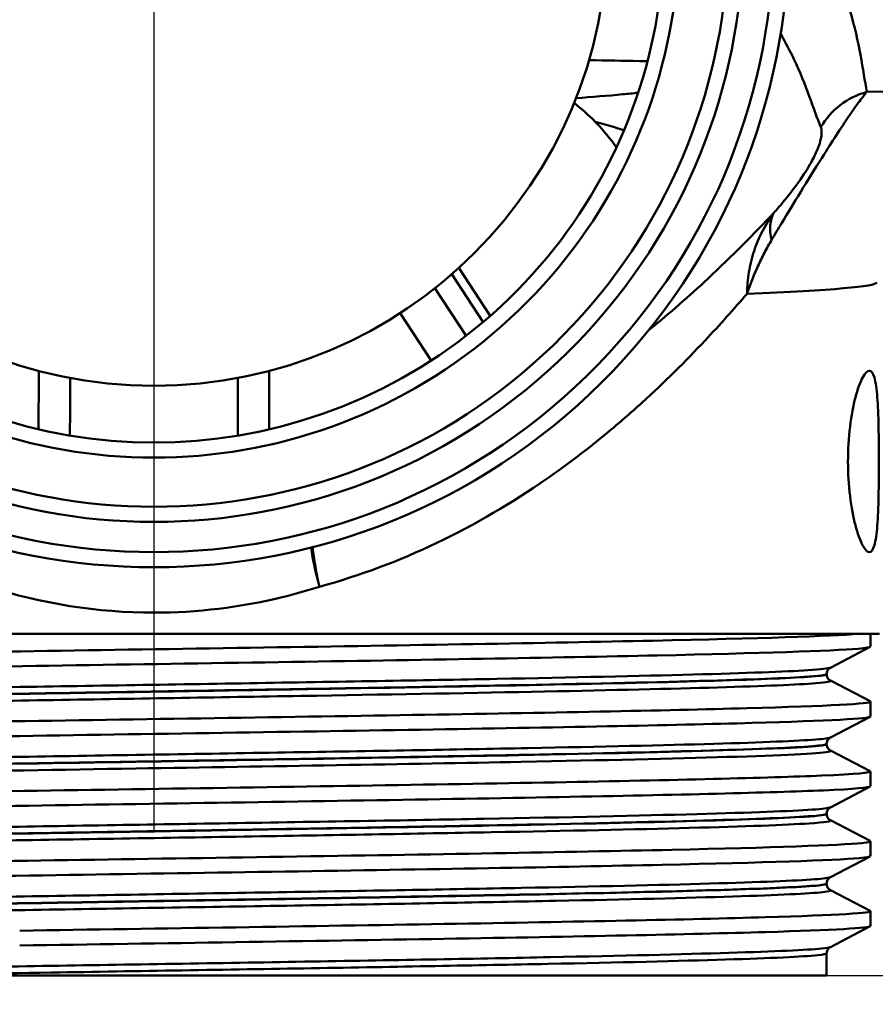
# Model space of a CAD drawing. Units: millimetres. Extents: x 0 to 2100, y 0 to 2970.
# Drawn here: x 696 to 725, y 1513 to 1545 of the extents above; entities that cross this region are included whole.
import ezdxf

# ---------------------------------------------------------------- set-up
doc = ezdxf.new("R2010")
doc.units = ezdxf.units.MM
doc.header["$LTSCALE"] = 10
doc.linetypes.add('CHAIN', pattern=[0.3543, 0.2362, -0.0295, 0.0591, -0.0295])
doc.linetypes.add('DASH_DOT', pattern=[0.182, 0.1181, -0.0295, 0.0049, -0.0295])
for name, color, linetype, lineweight in [('Centerline(ISO)', 7, 'DASH_DOT', 25), ('Dimensions(ISO)', 7, 'Continuous', 25), ('Visible Edges(ISO)', 7, 'Continuous', 50), ('Visible Tangent Edges(ISO)', 7, 'Continuous', 50)]:
    doc.layers.add(name, color=color, linetype=linetype, lineweight=lineweight)
doc.styles.add('Text__5.0mm', font='arial.ttf', dxfattribs={"width": 0.9})
doc.dimstyles.new('KS-Marketing', dxfattribs={"dimscale": 10, "dimtxt": 5, "dimasz": 3.5, "dimexe": 3.175, "dimexo": 0, "dimgap": 0.8, "dimtad": 1, "dimdec": 1, "dimrnd": 1e-08, "dimtxsty": 'Text__5.0mm', "dimcen": 0.09, "dimdle": 10, "dimclrd": 7, "dimclre": 7, "dimclrt": 7, "dimadec": 0, "dimazin": 2, "dimtfac": 0.7, "dimtdec": 4, "dimtmove": 0, "dimatfit": 3, "dimfxl": 1, "dimtolj": 1, "dimlwd": 25, "dimlwe": 25, "dimarcsym": 0})

# ---------------------------------------------------------------- blocks, each defined once
blk = doc.blocks.new('*D4')
at = {"layer": 'Defpoints', "color": 0, "linetype": 'Continuous', "transparency": 16777216}
for p in [(685.629, 1513.53), (1131.651, 1513.53), (930.779, 843.93)]:
    blk.add_point(p, dxfattribs=at)
at = {"layer": 'Dimensions(ISO)', "color": 7, "linetype": 'Continuous', "lineweight": 25, "transparency": 16777216}
for p, q in [((685.629, 1513.53), (1163.401, 1513.53)), ((1131.651, 878.93), (1131.651, 1478.53)), ((930.779, 843.93), (1163.401, 843.93))]:
    blk.add_line(p, q, dxfattribs=at)
at = {"layer": 'Dimensions(ISO)', "color": 7, "linetype": 'Continuous', "transparency": 16777216}
for points in [[(1125.818, 1478.53), (1137.485, 1478.53), (1131.651, 1513.53)], [(1125.818, 878.93), (1137.485, 878.93), (1131.651, 843.93)]]:
    blk.add_solid(points, dxfattribs=at)
at = {"layer": 'Dimensions(ISO)', "color": 7, "linetype": 'Continuous', "lineweight": 25, "transparency": 16777216, "insert": (1098.123, 1076.05), "char_height": 50, "attachment_point": 4, "rotation": 90, "style": 'Text__5.0mm'}
blk.add_mtext('\\A1;\\fArial|b0|i0;ca. 670', dxfattribs=at)
blk = doc.blocks.new('*D5')
at = {"layer": 'Defpoints', "color": 0, "linetype": 'Continuous', "transparency": 16777216}
for p in [(1000.779, 1713.93), (1131.651, 1713.93), (685.629, 1513.53)]:
    blk.add_point(p, dxfattribs=at)
at = {"layer": 'Dimensions(ISO)', "color": 7, "linetype": 'Continuous', "lineweight": 25, "transparency": 16777216}
for p, q in [((1000.779, 1713.93), (1163.401, 1713.93)), ((1131.651, 1548.53), (1131.651, 1678.93)), ((685.629, 1513.53), (1163.401, 1513.53))]:
    blk.add_line(p, q, dxfattribs=at)
at = {"layer": 'Dimensions(ISO)', "color": 7, "linetype": 'Continuous', "transparency": 16777216}
for points in [[(1125.818, 1678.93), (1137.485, 1678.93), (1131.651, 1713.93)], [(1125.818, 1548.53), (1137.485, 1548.53), (1131.651, 1513.53)]]:
    blk.add_solid(points, dxfattribs=at)
at = {"layer": 'Dimensions(ISO)', "color": 7, "linetype": 'Continuous', "lineweight": 25, "transparency": 16777216, "insert": (1098.123, 1566.016), "char_height": 50, "attachment_point": 4, "rotation": 90, "style": 'Text__5.0mm'}
blk.add_mtext('\\A1;200', dxfattribs=at)

msp = doc.modelspace()

# ---------------------------------------------------------------- linework, layer by layer
at = {"layer": 'Centerline(ISO)', "linetype": 'CHAIN', "ltscale": 23.990969}
msp.add_line((700.779, 1745.019), (700.779, 1478.751), dxfattribs=at)
at = {"layer": 'Visible Edges(ISO)'}
for p, q in [((711.906, 1535.343), (710.867, 1536.929)), ((724.779, 1524.83), (676.779, 1524.83)), ((724.479, 1524.407), (724.479, 1524.83)), ((724.469, 1524.396), (723.153, 1523.711)), ((723.029, 1523.495), (723.029, 1523.501)), ((723.153, 1523.285), (724.469, 1522.599)), ((724.479, 1522.098), (724.479, 1522.589)), ((724.469, 1522.087), (723.153, 1521.402)), ((723.029, 1521.186), (723.029, 1521.192)), ((723.153, 1520.976), (724.469, 1520.29)), ((724.479, 1519.789), (724.479, 1520.28)), ((724.469, 1519.778), (723.153, 1519.093)), ((723.029, 1518.877), (723.029, 1518.883)), ((723.153, 1518.667), (724.469, 1517.981)), ((724.479, 1517.48), (724.479, 1517.971)), ((724.469, 1517.469), (723.153, 1516.784)), ((723.029, 1516.568), (723.029, 1516.574)), ((723.153, 1516.358), (724.469, 1515.672)), ((724.479, 1515.171), (724.479, 1515.662)), ((724.469, 1515.16), (723.153, 1514.475)), ((723.029, 1513.53), (723.029, 1514.265)), ((691.545, 1513.53), (723.029, 1513.53))]:
    msp.add_line(p, q, dxfattribs=at)
for radius, start, end in [(21, 135.5847, 44.4153), (19.5, 140.2849, 39.7151), (16.875, 152.734, 27.266), (15, 180, 0)]:
    msp.add_arc((700.779, 1548.03), radius, start, end, dxfattribs=at)
msp.add_open_spline([(714.675, 1542.383), (714.92, 1542.191), (715.152, 1541.983), (715.377, 1541.756)], degree=3, dxfattribs=at)
for points, knots in [([(715.377, 1541.756), (715.391, 1541.742), (715.405, 1541.728), (715.653, 1541.473), (715.874, 1541.203), (716.077, 1540.907)], [2.2453456, 2.2453456, 2.2453456, 2.2453456, 2.2527533, 2.2527533, 2.3773284, 2.3773284, 2.3773284, 2.3773284]), ([(723.736, 1530.53), (723.736, 1530.907), (723.759, 1531.308), (723.848, 1532.043), (723.914, 1532.377), (724.053, 1532.911), (724.137, 1533.144), (724.3, 1533.453), (724.379, 1533.53), (724.507, 1533.53), (724.565, 1533.456), (724.653, 1533.15), (724.685, 1532.918), (724.727, 1532.384), (724.74, 1532.047), (724.756, 1531.308), (724.758, 1530.907), (724.758, 1530.154), (724.756, 1529.752), (724.74, 1529.013), (724.727, 1528.676), (724.685, 1528.142), (724.653, 1527.91), (724.565, 1527.605), (724.507, 1527.53), (724.379, 1527.53), (724.3, 1527.607), (724.137, 1527.917), (724.053, 1528.15), (723.914, 1528.683), (723.848, 1529.017), (723.759, 1529.752), (723.736, 1530.153), (723.736, 1530.53)], [0, 0, 0, 0, 0.113171, 0.113171, 0.226341, 0.226341, 0.342149, 0.342149, 0.457957, 0.457957, 0.57184, 0.57184, 0.685722, 0.685722, 0.798681, 0.798681, 0.911639, 0.911639, 1.024598, 1.024598, 1.137556, 1.137556, 1.251439, 1.251439, 1.365322, 1.365322, 1.481129, 1.481129, 1.596937, 1.596937, 1.710108, 1.710108, 1.823279, 1.823279, 1.823279, 1.823279]), ([(677.082, 1523.743), (677.088, 1523.805), (678.109, 1523.867), (680.041, 1523.929), (682.386, 1524.004), (686.064, 1524.079), (690.421, 1524.154), (694.727, 1524.228), (699.675, 1524.302), (704.406, 1524.377), (709.222, 1524.452), (713.789, 1524.528), (717.286, 1524.603), (720.782, 1524.679), (723.192, 1524.755), (724.081, 1524.83)], [29.84513, 29.84513, 29.84513, 29.84513, 30.350423, 30.350423, 30.350423, 30.963627, 30.963627, 30.963627, 31.569557, 31.569557, 31.569557, 32.186399, 32.186399, 32.186399, 32.80324, 32.80324, 32.80324, 32.80324]), ([(677.09, 1523.242), (676.962, 1523.311), (678.114, 1523.38), (680.384, 1523.449), (682.822, 1523.523), (686.541, 1523.598), (690.893, 1523.672), (695.237, 1523.746), (700.193, 1523.82), (704.9, 1523.894), (709.601, 1523.968), (714.033, 1524.042), (717.43, 1524.116), (720.839, 1524.19), (723.189, 1524.265), (724.073, 1524.339), (724.343, 1524.362), (724.475, 1524.384), (724.473, 1524.407)], [29.815353, 29.815353, 29.815353, 29.815353, 30.379547, 30.379547, 30.379547, 30.985617, 30.985617, 30.985617, 31.590691, 31.590691, 31.590691, 32.194948, 32.194948, 32.194948, 32.80125, 32.80125, 32.80125, 32.986723, 32.986723, 32.986723, 32.986723]), ([(723.029, 1523.501), (723.029, 1523.532), (723.036, 1523.563), (723.055, 1523.613), (723.067, 1523.633), (723.091, 1523.663), (723.102, 1523.674), (723.121, 1523.691), (723.129, 1523.696), (723.143, 1523.705), (723.148, 1523.708), (723.153, 1523.711)], [7.1675378, 7.1675378, 7.1675378, 7.1675378, 7.18156034, 7.18156034, 7.19558289, 7.19558289, 7.20960544, 7.20960544, 7.22362798, 7.22362798, 7.23765053, 7.23765053, 7.23765053, 7.23765053]), ([(723.029, 1523.495), (723.029, 1523.464), (723.036, 1523.433), (723.055, 1523.382), (723.068, 1523.363), (723.091, 1523.332), (723.102, 1523.321), (723.121, 1523.305), (723.129, 1523.299), (723.143, 1523.29), (723.148, 1523.287), (723.153, 1523.285)], [47.54293075, 47.54293075, 47.54293075, 47.54293075, 47.55693322, 47.55693322, 47.57093569, 47.57093569, 47.58493816, 47.58493816, 47.59894063, 47.59894063, 47.6129431, 47.6129431, 47.6129431, 47.6129431]), ([(677.082, 1521.434), (677.081, 1521.449), (677.135, 1521.463), (677.246, 1521.478), (677.814, 1521.552), (679.873, 1521.627), (683.061, 1521.701), (686.246, 1521.775), (690.544, 1521.85), (695.205, 1521.924), (699.862, 1521.998), (704.859, 1522.073), (709.328, 1522.147), (713.792, 1522.221), (717.708, 1522.295), (720.394, 1522.37), (723.079, 1522.444), (724.523, 1522.518), (724.478, 1522.592), (724.477, 1522.594), (724.473, 1522.597), (724.469, 1522.599)], [23.561945, 23.561945, 23.561945, 23.561945, 23.680632, 23.680632, 23.680632, 24.288299, 24.288299, 24.288299, 24.895325, 24.895325, 24.895325, 25.501755, 25.501755, 25.501755, 26.107636, 26.107636, 26.107636, 26.713012, 26.713012, 26.713012, 26.733315, 26.733315, 26.733315, 26.733315]), ([(677.094, 1520.933), (677.056, 1520.952), (677.111, 1520.971), (677.263, 1520.989), (677.856, 1521.063), (679.921, 1521.137), (683.1, 1521.212), (686.339, 1521.287), (690.719, 1521.362), (695.457, 1521.438), (700.135, 1521.512), (705.141, 1521.587), (709.598, 1521.661), (714.05, 1521.735), (717.934, 1521.81), (720.572, 1521.884), (723.103, 1521.955), (724.476, 1522.027), (724.479, 1522.098)], [23.532167, 23.532167, 23.532167, 23.532167, 23.686463, 23.686463, 23.686463, 24.2908, 24.2908, 24.2908, 24.906224, 24.906224, 24.906224, 25.51401, 25.51401, 25.51401, 26.121147, 26.121147, 26.121147, 26.703538, 26.703538, 26.703538, 26.703538]), ([(723.029, 1521.192), (723.029, 1521.223), (723.036, 1521.254), (723.055, 1521.304), (723.067, 1521.324), (723.091, 1521.354), (723.102, 1521.365), (723.121, 1521.382), (723.129, 1521.387), (723.143, 1521.396), (723.148, 1521.399), (723.153, 1521.402)], [21.21732735, 21.21732735, 21.21732735, 21.21732735, 21.23131985, 21.23131985, 21.24531234, 21.24531234, 21.25930484, 21.25930484, 21.27329733, 21.27329733, 21.28728983, 21.28728983, 21.28728983, 21.28728983]), ([(723.029, 1521.186), (723.029, 1521.155), (723.036, 1521.124), (723.055, 1521.073), (723.067, 1521.054), (723.091, 1521.023), (723.102, 1521.012), (723.121, 1520.996), (723.129, 1520.99), (723.143, 1520.981), (723.148, 1520.978), (723.153, 1520.976)], [33.49338191, 33.49338191, 33.49338191, 33.49338191, 33.50736567, 33.50736567, 33.52134943, 33.52134943, 33.53533319, 33.53533319, 33.54931695, 33.54931695, 33.56330071, 33.56330071, 33.56330071, 33.56330071]), ([(677.087, 1519.125), (677.089, 1519.168), (677.56, 1519.21), (678.492, 1519.253), (680.12, 1519.327), (683.15, 1519.401), (687.054, 1519.475), (690.956, 1519.55), (695.714, 1519.624), (700.5, 1519.698), (705.284, 1519.772), (710.075, 1519.846), (714.04, 1519.92), (718.004, 1519.995), (721.125, 1520.069), (722.862, 1520.143), (724.013, 1520.192), (724.552, 1520.241), (724.462, 1520.29)], [17.27876, 17.27876, 17.27876, 17.27876, 17.625781, 17.625781, 17.625781, 18.231916, 18.231916, 18.231916, 18.837783, 18.837783, 18.837783, 19.443393, 19.443393, 19.443393, 20.048757, 20.048757, 20.048757, 20.45013, 20.45013, 20.45013, 20.45013]), ([(677.097, 1518.624), (677.011, 1518.67), (677.492, 1518.717), (678.532, 1518.764), (680.184, 1518.838), (683.238, 1518.913), (687.161, 1518.987), (691.082, 1519.061), (695.854, 1519.136), (700.645, 1519.21), (705.434, 1519.284), (710.221, 1519.358), (714.172, 1519.433), (718.121, 1519.507), (721.218, 1519.581), (722.923, 1519.655), (723.949, 1519.7), (724.469, 1519.745), (724.472, 1519.789)], [17.248982, 17.248982, 17.248982, 17.248982, 17.630672, 17.630672, 17.630672, 18.237435, 18.237435, 18.237435, 18.843905, 18.843905, 18.843905, 19.450094, 19.450094, 19.450094, 20.056011, 20.056011, 20.056011, 20.420352, 20.420352, 20.420352, 20.420352]), ([(723.029, 1518.883), (723.029, 1518.914), (723.036, 1518.945), (723.055, 1518.995), (723.067, 1519.015), (723.091, 1519.045), (723.102, 1519.056), (723.121, 1519.073), (723.129, 1519.078), (723.143, 1519.087), (723.148, 1519.09), (723.153, 1519.093)], [35.26690036, 35.26690036, 35.26690036, 35.26690036, 35.28088209, 35.28088209, 35.29486381, 35.29486381, 35.30884554, 35.30884554, 35.32282726, 35.32282726, 35.33680898, 35.33680898, 35.33680898, 35.33680898]), ([(723.029, 1518.877), (723.029, 1518.846), (723.036, 1518.815), (723.055, 1518.764), (723.067, 1518.745), (723.091, 1518.714), (723.102, 1518.703), (723.121, 1518.687), (723.129, 1518.681), (723.143, 1518.672), (723.148, 1518.669), (723.153, 1518.667)], [19.44385803, 19.44385803, 19.44385803, 19.44385803, 19.45784261, 19.45784261, 19.47182719, 19.47182719, 19.48581177, 19.48581177, 19.49979635, 19.49979635, 19.51378093, 19.51378093, 19.51378093, 19.51378093]), ([(677.08, 1516.816), (677.086, 1516.883), (678.273, 1516.949), (680.492, 1517.016), (682.961, 1517.09), (686.695, 1517.164), (691.049, 1517.238), (695.402, 1517.312), (700.356, 1517.386), (705.051, 1517.46), (709.921, 1517.537), (714.491, 1517.613), (717.912, 1517.69), (721.232, 1517.765), (723.458, 1517.839), (724.197, 1517.914), (724.421, 1517.936), (724.508, 1517.959), (724.463, 1517.981)], [10.995574, 10.995574, 10.995574, 10.995574, 11.538925, 11.538925, 11.538925, 12.143318, 12.143318, 12.143318, 12.747618, 12.747618, 12.747618, 13.374356, 13.374356, 13.374356, 13.982692, 13.982692, 13.982692, 14.166945, 14.166945, 14.166945, 14.166945]), ([(677.09, 1516.315), (676.958, 1516.385), (678.161, 1516.456), (680.52, 1516.526), (682.998, 1516.6), (686.742, 1516.674), (691.102, 1516.748), (695.461, 1516.822), (700.418, 1516.896), (705.113, 1516.97), (709.807, 1517.045), (714.22, 1517.119), (717.586, 1517.193), (720.952, 1517.267), (723.258, 1517.341), (724.104, 1517.415), (724.353, 1517.437), (724.475, 1517.458), (724.473, 1517.48)], [10.965797, 10.965797, 10.965797, 10.965797, 11.541147, 11.541147, 11.541147, 12.145756, 12.145756, 12.145756, 12.750266, 12.750266, 12.750266, 13.354679, 13.354679, 13.354679, 13.958998, 13.958998, 13.958998, 14.137167, 14.137167, 14.137167, 14.137167]), ([(723.029, 1516.574), (723.029, 1516.605), (723.036, 1516.636), (723.055, 1516.686), (723.068, 1516.706), (723.091, 1516.736), (723.102, 1516.747), (723.121, 1516.764), (723.129, 1516.769), (723.143, 1516.778), (723.148, 1516.781), (723.153, 1516.784)], [49.31641634, 49.31641634, 49.31641634, 49.31641634, 49.33040688, 49.33040688, 49.34439742, 49.34439742, 49.35838796, 49.35838796, 49.3723785, 49.3723785, 49.38636904, 49.38636904, 49.38636904, 49.38636904]), ([(723.029, 1516.568), (723.029, 1516.537), (723.036, 1516.506), (723.055, 1516.456), (723.067, 1516.436), (723.091, 1516.405), (723.102, 1516.394), (723.121, 1516.378), (723.129, 1516.372), (723.143, 1516.363), (723.148, 1516.36), (723.153, 1516.358)], [5.39419819, 5.39419819, 5.39419819, 5.39419819, 5.4082031, 5.4082031, 5.422208, 5.422208, 5.4362129, 5.4362129, 5.45021781, 5.45021781, 5.46422271, 5.46422271, 5.46422271, 5.46422271]), ([(696.339, 1515.015), (701.036, 1515.089), (706.003, 1515.163), (710.376, 1515.237), (714.748, 1515.312), (718.507, 1515.386), (721.001, 1515.46), (723.384, 1515.531), (724.601, 1515.602), (724.468, 1515.672)], [6.094709, 6.094709, 6.094709, 6.094709, 6.70007, 6.70007, 6.70007, 7.305313, 7.305313, 7.305313, 7.883759, 7.883759, 7.883759, 7.883759]), ([(696.339, 1514.525), (701.038, 1514.599), (706.007, 1514.673), (710.382, 1514.747), (714.755, 1514.821), (718.514, 1514.896), (721.007, 1514.97), (723.264, 1515.037), (724.473, 1515.104), (724.478, 1515.171)], [6.094709, 6.094709, 6.094709, 6.094709, 6.700342, 6.700342, 6.700342, 7.30585, 7.30585, 7.30585, 7.853982, 7.853982, 7.853982, 7.853982]), ([(723.029, 1514.265), (723.029, 1514.296), (723.036, 1514.327), (723.055, 1514.377), (723.068, 1514.397), (723.091, 1514.428), (723.102, 1514.438), (723.121, 1514.455), (723.129, 1514.46), (723.143, 1514.469), (723.148, 1514.472), (723.153, 1514.475)], [63.36603644, 63.36603644, 63.36603644, 63.36603644, 63.38005513, 63.38005513, 63.39407382, 63.39407382, 63.40809252, 63.40809252, 63.42211121, 63.42211121, 63.4361299, 63.4361299, 63.4361299, 63.4361299])]:
    msp.add_open_spline(points, degree=3, knots=knots, dxfattribs=at)
at = {"layer": 'Visible Tangent Edges(ISO)'}
for p, q in [((710.632, 1536.72), (711.668, 1535.139)), ((711.102, 1534.681), (710.071, 1536.255)), ((708.92, 1535.431), (709.948, 1533.863))]:
    msp.add_line(p, q, dxfattribs=at)
for radius, start, end in [(20.5, 137.0297, 42.9703), (19, 142.1364, 37.8636), (17.375, 149.6902, 30.3098)]:
    msp.add_arc((700.779, 1548.03), radius, start, end, dxfattribs=at)
for centre, major_axis, ratio, start_param, end_param in [((725.003, 1540.363), (-2.419, -0.629), 0.987055, 4.721939, 5.511343), ((723.259, 1537.227), (-1.889, 1.637), 0.559292, 0.103406, 0.670689), ((706.937, 1526.389), (-0.701, 2.917), 0.222079, 1.05346, 1.517469), ((706.937, 1526.389), (0.821, -2.885), 0.219799, 4.185809, 4.649924)]:
    msp.add_ellipse(centre, major_axis=major_axis, ratio=ratio, start_param=start_param, end_param=end_param, dxfattribs=at)
for points, knots in [([(724.359, 1542.745), (724.229, 1543.453), (724.113, 1544.403), (723.674, 1545.862), (723.509, 1546.318), (723.303, 1546.783)], [-2.737166, -2.737166, -2.737166, -2.737166, -1.368583, -1.368583, -0.775478, -0.775478, -0.775478, -0.775478]), ([(721.507, 1544.662), (721.672, 1544.381), (721.818, 1544.104), (722.355, 1542.983), (722.593, 1542.176), (722.836, 1541.578)], [0.930552, 0.930552, 0.930552, 0.930552, 1.368583, 1.368583, 2.737166, 2.737166, 2.737166, 2.737166]), ([(717.106, 1543.764), (717.082, 1543.764), (717.058, 1543.764), (716.508, 1543.771), (715.96, 1543.78), (715.314, 1543.792), (715.242, 1543.793), (715.169, 1543.795)], [0.2295317, 0.2295317, 0.2295317, 0.2295317, 0.2403177, 0.2403177, 0.4769382, 0.4769382, 0.5066553, 0.5066553, 0.5066553, 0.5066553]), ([(714.739, 1542.541), (715.273, 1542.578), (715.789, 1542.62), (716.46, 1542.684), (716.629, 1542.701), (716.797, 1542.719)], [-0.4684732, -0.4684732, -0.4684732, -0.4684732, -0.2403177, -0.2403177, -0.1622844, -0.1622844, -0.1622844, -0.1622844]), ([(721.21, 1537.853), (721.317, 1538.032), (721.43, 1538.22), (721.738, 1538.731), (721.944, 1539.07), (722.4, 1539.811), (722.649, 1540.21), (723.048, 1540.844), (723.207, 1541.092), (723.501, 1541.547), (723.632, 1541.744), (723.891, 1542.127), (724.01, 1542.295), (724.208, 1542.561), (724.288, 1542.663), (724.359, 1542.745)], [0, 0, 0, 0, 0.0556459, 0.0556459, 0.1446794, 0.1446794, 0.2331838, 0.2331838, 0.305384, 0.305384, 0.389882, 0.389882, 0.4979445, 0.4979445, 0.5963151, 0.5963151, 0.5963151, 0.5963151]), ([(722.836, 1541.578), (722.853, 1541.535), (722.864, 1541.48), (722.865, 1541.334), (722.853, 1541.241), (722.797, 1541.025), (722.759, 1540.913), (722.645, 1540.653), (722.574, 1540.509), (722.361, 1540.141), (722.206, 1539.906), (721.887, 1539.469), (721.727, 1539.269), (721.475, 1538.965), (721.379, 1538.854), (721.286, 1538.747)], [-0.5963151, -0.5963151, -0.5963151, -0.5963151, -0.4979445, -0.4979445, -0.389882, -0.389882, -0.305384, -0.305384, -0.2331838, -0.2331838, -0.1446794, -0.1446794, -0.0556459, -0.0556459, 0, 0, 0, 0]), ([(721.286, 1538.747), (720.623, 1538.049), (719.897, 1537.313), (718.49, 1536.002), (717.833, 1535.426), (717.14, 1534.865)], [0.7185095, 0.7185095, 0.7185095, 0.7185095, 1.1814854, 1.1814854, 1.5450707, 1.5450707, 1.5450707, 1.5450707]), ([(721.286, 1538.747), (721.143, 1538.556), (721.016, 1538.354), (720.797, 1537.932), (720.704, 1537.712), (720.63, 1537.485), (720.556, 1537.258), (720.5, 1537.025), (720.422, 1536.553), (720.401, 1536.314), (720.397, 1536.074)], [-0.1698146, -0.1698146, -0.1698146, -0.1698146, -0.1270068, -0.1270068, -0.0841991, -0.0841991, -0.0841991, -0.0413913, -0.0413913, 0.0014165, 0.0014165, 0.0014165, 0.0014165]), ([(720.397, 1536.074), (720.449, 1536.228), (720.506, 1536.382), (720.626, 1536.688), (720.69, 1536.839), (720.758, 1536.989), (720.826, 1537.138), (720.898, 1537.285), (721.049, 1537.574), (721.128, 1537.716), (721.21, 1537.853)], [-0.0014165, -0.0014165, -0.0014165, -0.0014165, 0.0413913, 0.0413913, 0.0841991, 0.0841991, 0.0841991, 0.1270068, 0.1270068, 0.1698146, 0.1698146, 0.1698146, 0.1698146]), ([(706.253, 1526.389), (707.606, 1526.755), (708.906, 1527.248), (711.418, 1528.446), (712.629, 1529.163), (714.46, 1530.432), (715.131, 1530.944), (716.165, 1531.799), (716.548, 1532.132), (717.661, 1533.143), (718.359, 1533.836), (719.499, 1535.048), (719.961, 1535.567), (720.397, 1536.074)], [-3.072829, -3.072829, -3.072829, -3.072829, -2.591391, -2.591391, -2.087291, -2.087291, -1.772228, -1.772228, -1.575314, -1.575314, -1.181485, -1.181485, -0.88601, -0.88601, -0.88601, -0.88601]), ([(696.971, 1533.521), (696.969, 1533.016), (696.967, 1532.51), (696.964, 1531.867), (696.963, 1531.729), (696.963, 1531.592)], [-0.4884098, -0.4884098, -0.4884098, -0.4884098, -0.3366345, -0.3366345, -0.2954891, -0.2954891, -0.2954891, -0.2954891]), ([(698.001, 1531.385), (698.002, 1531.589), (698.003, 1531.792), (698.006, 1532.427), (698.008, 1532.857), (698.01, 1533.288)], [0.2755709, 0.2755709, 0.2755709, 0.2755709, 0.3366345, 0.3366345, 0.4658492, 0.4658492, 0.4658492, 0.4658492]), ([(695.305, 1526.389), (697.053, 1525.83), (698.918, 1525.53), (700.779, 1525.53), (702.208, 1525.53), (703.637, 1525.704), (705.434, 1526.143), (705.847, 1526.259), (706.253, 1526.389)], [14.408157, 14.408157, 14.408157, 14.408157, 15.03626, 15.03626, 15.03626, 15.518394, 15.518394, 15.664001, 15.664001, 15.664001, 15.664001]), ([(723.15, 1523.711), (723.095, 1523.683), (722.848, 1523.655), (721.664, 1523.579), (720.358, 1523.531), (716.848, 1523.436), (714.626, 1523.388), (709.624, 1523.293), (706.82, 1523.245), (701.077, 1523.15), (698.111, 1523.102), (692.486, 1523.007), (689.802, 1522.959), (685.138, 1522.864), (683.136, 1522.816), (680.13, 1522.72), (679.111, 1522.673), (678.448, 1522.602), (678.363, 1522.579), (678.408, 1522.556)], [7.237651, 7.237651, 7.237651, 7.237651, 7.748053, 7.748053, 8.619018, 8.619018, 9.490025, 9.490025, 10.360962, 10.360962, 11.231734, 11.231734, 12.102396, 12.102396, 12.973204, 12.973204, 13.844371, 13.844371, 14.262495, 14.262495, 14.262495, 14.262495]), ([(678.531, 1522.346), (678.53, 1522.365), (678.618, 1522.384), (679.243, 1522.451), (680.255, 1522.499), (683.245, 1522.594), (685.234, 1522.642), (689.871, 1522.737), (692.54, 1522.785), (698.131, 1522.88), (701.079, 1522.928), (706.788, 1523.023), (709.574, 1523.071), (714.546, 1523.166), (716.753, 1523.214), (720.242, 1523.31), (721.539, 1523.357), (722.775, 1523.437), (723.026, 1523.469), (723.028, 1523.5)], [-14.192469, -14.192469, -14.192469, -14.192469, -13.844371, -13.844371, -12.973204, -12.973204, -12.102396, -12.102396, -11.231734, -11.231734, -10.360962, -10.360962, -9.490025, -9.490025, -8.619018, -8.619018, -7.748053, -7.748053, -7.167538, -7.167538, -7.167538, -7.167538]), ([(723.027, 1523.495), (723.026, 1523.469), (722.863, 1523.443), (721.956, 1523.372), (720.85, 1523.325), (717.796, 1523.234), (715.852, 1523.189), (711.362, 1523.098), (708.808, 1523.053), (703.392, 1522.96), (700.537, 1522.914), (694.885, 1522.82), (692.112, 1522.772), (686.959, 1522.674), (684.634, 1522.623), (680.817, 1522.517), (679.448, 1522.46), (678.642, 1522.383), (678.532, 1522.362), (678.533, 1522.341)], [-47.542931, -47.542931, -47.542931, -47.542931, -47.07293, -47.07293, -46.231883, -46.231883, -45.406739, -45.406739, -44.573873, -44.573873, -43.72567, -43.72567, -42.855821, -42.855821, -41.9317, -41.9317, -40.906925, -40.906925, -40.518143, -40.518143, -40.518143, -40.518143]), ([(678.409, 1522.13), (678.441, 1522.148), (678.549, 1522.165), (679.32, 1522.239), (680.698, 1522.295), (684.539, 1522.402), (686.879, 1522.452), (692.063, 1522.551), (694.853, 1522.598), (700.539, 1522.692), (703.411, 1522.739), (708.86, 1522.831), (711.429, 1522.877), (715.946, 1522.967), (717.901, 1523.013), (720.973, 1523.104), (722.086, 1523.15), (723.046, 1523.225), (723.206, 1523.255), (723.151, 1523.285)], [40.588097, 40.588097, 40.588097, 40.588097, 40.906925, 40.906925, 41.9317, 41.9317, 42.855821, 42.855821, 43.72567, 43.72567, 44.573873, 44.573873, 45.406739, 45.406739, 46.231883, 46.231883, 47.07293, 47.07293, 47.612943, 47.612943, 47.612943, 47.612943]), ([(723.15, 1521.402), (723.108, 1521.38), (722.95, 1521.358), (722.075, 1521.289), (720.916, 1521.241), (717.67, 1521.147), (715.568, 1521.099), (710.738, 1521.004), (707.985, 1520.956), (702.255, 1520.86), (699.251, 1520.812), (693.503, 1520.715), (690.73, 1520.667), (685.903, 1520.571), (683.812, 1520.524), (680.621, 1520.43), (679.487, 1520.383), (678.513, 1520.307), (678.35, 1520.277), (678.407, 1520.247)], [21.28729, 21.28729, 21.28729, 21.28729, 21.684386, 21.684386, 22.550712, 22.550712, 23.417755, 23.417755, 24.290914, 24.290914, 25.171241, 25.171241, 26.051157, 26.051157, 26.917411, 26.917411, 27.768512, 27.768512, 28.312054, 28.312054, 28.312054, 28.312054]), ([(723.029, 1521.186), (723.029, 1521.175), (722.999, 1521.164), (722.622, 1521.095), (721.465, 1521.037), (717.895, 1520.926), (715.554, 1520.873), (710.992, 1520.783), (708.922, 1520.746), (704.636, 1520.672), (702.41, 1520.636), (697.71, 1520.558), (695.28, 1520.518), (690.492, 1520.433), (688.205, 1520.39), (684.026, 1520.299), (682.229, 1520.251), (679.589, 1520.155), (678.792, 1520.106), (678.547, 1520.049), (678.529, 1520.04), (678.529, 1520.032)], [-33.493382, -33.493382, -33.493382, -33.493382, -33.291692, -33.291692, -32.237615, -32.237615, -31.263362, -31.263362, -30.592061, -30.592061, -29.920759, -29.920759, -29.178646, -29.178646, -28.383998, -28.383998, -27.515356, -27.515356, -26.625133, -26.625133, -26.468627, -26.468627, -26.468627, -26.468627]), ([(678.531, 1520.037), (678.531, 1520.063), (678.695, 1520.089), (679.616, 1520.161), (680.744, 1520.208), (683.917, 1520.302), (685.996, 1520.35), (690.793, 1520.445), (693.55, 1520.494), (699.264, 1520.59), (702.25, 1520.638), (707.945, 1520.734), (710.682, 1520.782), (715.482, 1520.877), (717.571, 1520.925), (720.796, 1521.02), (721.948, 1521.067), (722.865, 1521.14), (723.026, 1521.166), (723.027, 1521.191)], [-28.242131, -28.242131, -28.242131, -28.242131, -27.768512, -27.768512, -26.917411, -26.917411, -26.051157, -26.051157, -25.171241, -25.171241, -24.290914, -24.290914, -23.417755, -23.417755, -22.550712, -22.550712, -21.684386, -21.684386, -21.217327, -21.217327, -21.217327, -21.217327]), ([(678.406, 1519.821), (678.415, 1519.826), (678.43, 1519.831), (678.659, 1519.885), (679.462, 1519.933), (682.118, 1520.03), (683.927, 1520.077), (688.132, 1520.168), (690.433, 1520.212), (695.25, 1520.296), (697.695, 1520.336), (702.424, 1520.414), (704.663, 1520.451), (708.975, 1520.524), (711.057, 1520.561), (715.646, 1520.651), (718.001, 1520.705), (721.592, 1520.815), (722.755, 1520.873), (723.154, 1520.946), (723.181, 1520.961), (723.152, 1520.976)], [26.538536, 26.538536, 26.538536, 26.538536, 26.625133, 26.625133, 27.515356, 27.515356, 28.383998, 28.383998, 29.178646, 29.178646, 29.920759, 29.920759, 30.592061, 30.592061, 31.263362, 31.263362, 32.237615, 32.237615, 33.291692, 33.291692, 33.563301, 33.563301, 33.563301, 33.563301]), ([(723.151, 1519.093), (723.103, 1519.068), (722.9, 1519.043), (721.846, 1518.969), (720.533, 1518.919), (716.864, 1518.818), (714.44, 1518.766), (709.096, 1518.665), (706.2, 1518.617), (700.401, 1518.521), (697.5, 1518.474), (692.051, 1518.381), (689.489, 1518.335), (685.006, 1518.242), (683.073, 1518.196), (680.116, 1518.102), (679.101, 1518.054), (678.448, 1517.984), (678.365, 1517.961), (678.408, 1517.938)], [35.336809, 35.336809, 35.336809, 35.336809, 35.792869, 35.792869, 36.697459, 36.697459, 37.640334, 37.640334, 38.533123, 38.533123, 39.389086, 39.389086, 40.229801, 40.229801, 41.077515, 41.077515, 41.948614, 41.948614, 42.361574, 42.361574, 42.361574, 42.361574]), ([(678.407, 1517.512), (678.442, 1517.531), (678.561, 1517.549), (679.265, 1517.613), (680.284, 1517.659), (683.247, 1517.751), (685.195, 1517.798), (689.781, 1517.891), (692.405, 1517.938), (697.978, 1518.033), (700.901, 1518.08), (706.638, 1518.175), (709.422, 1518.222), (714.47, 1518.318), (716.701, 1518.365), (720.334, 1518.463), (721.685, 1518.512), (722.981, 1518.597), (723.217, 1518.632), (723.15, 1518.667)], [12.489017, 12.489017, 12.489017, 12.489017, 12.8233, 12.8233, 13.658636, 13.658636, 14.50702, 14.50702, 15.365122, 15.365122, 16.229224, 16.229224, 17.097143, 17.097143, 17.970989, 17.970989, 18.873931, 18.873931, 19.513781, 19.513781, 19.513781, 19.513781]), ([(678.531, 1517.728), (678.531, 1517.747), (678.618, 1517.766), (679.232, 1517.832), (680.242, 1517.88), (683.182, 1517.974), (685.103, 1518.021), (689.56, 1518.113), (692.107, 1518.159), (697.524, 1518.252), (700.407, 1518.299), (706.171, 1518.395), (709.05, 1518.444), (714.36, 1518.544), (716.77, 1518.596), (720.416, 1518.697), (721.721, 1518.747), (722.822, 1518.825), (723.027, 1518.854), (723.028, 1518.883)], [-42.291655, -42.291655, -42.291655, -42.291655, -41.948614, -41.948614, -41.077515, -41.077515, -40.229801, -40.229801, -39.389086, -39.389086, -38.533123, -38.533123, -37.640334, -37.640334, -36.697459, -36.697459, -35.792869, -35.792869, -35.2669, -35.2669, -35.2669, -35.2669]), ([(723.027, 1518.877), (723.027, 1518.846), (722.789, 1518.815), (721.558, 1518.734), (720.215, 1518.685), (716.603, 1518.587), (714.384, 1518.539), (709.367, 1518.444), (706.6, 1518.397), (700.896, 1518.301), (697.991, 1518.254), (692.452, 1518.16), (689.844, 1518.113), (685.286, 1518.019), (683.35, 1517.973), (680.406, 1517.881), (679.393, 1517.835), (678.652, 1517.767), (678.531, 1517.745), (678.531, 1517.723)], [-19.443858, -19.443858, -19.443858, -19.443858, -18.873931, -18.873931, -17.970989, -17.970989, -17.097143, -17.097143, -16.229224, -16.229224, -15.365122, -15.365122, -14.50702, -14.50702, -13.658636, -13.658636, -12.8233, -12.8233, -12.419055, -12.419055, -12.419055, -12.419055]), ([(723.151, 1516.784), (723.107, 1516.761), (722.934, 1516.738), (722.003, 1516.668), (720.813, 1516.62), (717.506, 1516.525), (715.374, 1516.477), (710.507, 1516.382), (707.749, 1516.334), (702.045, 1516.239), (699.073, 1516.191), (693.388, 1516.095), (690.649, 1516.047), (685.84, 1515.952), (683.747, 1515.904), (680.534, 1515.809), (679.399, 1515.761), (678.496, 1515.686), (678.355, 1515.657), (678.407, 1515.629)], [49.386369, 49.386369, 49.386369, 49.386369, 49.805523, 49.805523, 50.675143, 50.675143, 51.544746, 51.544746, 52.415371, 52.415371, 53.286809, 53.286809, 54.158344, 54.158344, 55.029454, 55.029454, 55.900123, 55.900123, 56.411215, 56.411215, 56.411215, 56.411215]), ([(678.531, 1515.419), (678.532, 1515.443), (678.676, 1515.468), (679.528, 1515.539), (680.657, 1515.587), (683.852, 1515.682), (685.932, 1515.73), (690.713, 1515.826), (693.436, 1515.874), (699.087, 1515.969), (702.041, 1516.017), (707.711, 1516.112), (710.452, 1516.16), (715.289, 1516.255), (717.407, 1516.303), (720.694, 1516.398), (721.877, 1516.446), (722.852, 1516.52), (723.027, 1516.547), (723.027, 1516.574)], [-56.341203, -56.341203, -56.341203, -56.341203, -55.900123, -55.900123, -55.029454, -55.029454, -54.158344, -54.158344, -53.286809, -53.286809, -52.415371, -52.415371, -51.544746, -51.544746, -50.675143, -50.675143, -49.805523, -49.805523, -49.316416, -49.316416, -49.316416, -49.316416]), ([(723.027, 1516.568), (723.028, 1516.549), (722.943, 1516.531), (722.329, 1516.464), (721.316, 1516.416), (718.315, 1516.32), (716.314, 1516.272), (711.658, 1516.177), (708.985, 1516.129), (703.394, 1516.033), (700.453, 1515.986), (694.757, 1515.891), (691.977, 1515.843), (687.526, 1515.758), (685.718, 1515.719), (684.198, 1515.682)], [-5.394198, -5.394198, -5.394198, -5.394198, -5.051724, -5.051724, -4.176286, -4.176286, -3.301173, -3.301173, -2.429533, -2.429533, -1.560622, -1.560622, -0.691759, -0.691759, -0.000364, -0.000364, -0.000364, -0.000364]), ([(687.382, 1515.533), (688.041, 1515.547), (688.727, 1515.56), (691.927, 1515.621), (694.725, 1515.669), (700.454, 1515.764), (703.414, 1515.812), (709.038, 1515.907), (711.727, 1515.955), (716.411, 1516.05), (718.423, 1516.098), (721.441, 1516.194), (722.461, 1516.242), (723.113, 1516.313), (723.194, 1516.335), (723.15, 1516.358)], [0.44565, 0.44565, 0.44565, 0.44565, 0.691759, 0.691759, 1.560622, 1.560622, 2.429533, 2.429533, 3.301173, 3.301173, 4.176286, 4.176286, 5.051724, 5.051724, 5.464223, 5.464223, 5.464223, 5.464223]), ([(723.151, 1514.475), (723.12, 1514.458), (723.022, 1514.442), (722.376, 1514.378), (721.328, 1514.33), (718.267, 1514.235), (716.242, 1514.187), (711.539, 1514.091), (708.84, 1514.044), (703.199, 1513.948), (700.232, 1513.9), (694.497, 1513.805), (691.704, 1513.757), (688.589, 1513.698), (687.974, 1513.685), (687.382, 1513.673)], [63.43613, 63.43613, 63.43613, 63.43613, 63.737983, 63.737983, 64.608915, 64.608915, 65.479824, 65.479824, 66.35071, 66.35071, 67.221592, 67.221592, 68.092484, 68.092484, 68.313952, 68.313952, 68.313952, 68.313952]), ([(691.545, 1513.53), (693.398, 1513.564), (695.38, 1513.598), (700.238, 1513.679), (703.189, 1513.727), (708.795, 1513.822), (711.478, 1513.87), (716.152, 1513.965), (718.165, 1514.013), (721.206, 1514.108), (722.248, 1514.156), (722.927, 1514.224), (723.028, 1514.244), (723.027, 1514.265)], [-67.835447, -67.835447, -67.835447, -67.835447, -67.221592, -67.221592, -66.35071, -66.35071, -65.479824, -65.479824, -64.608915, -64.608915, -63.737983, -63.737983, -63.366036, -63.366036, -63.366036, -63.366036])]:
    msp.add_open_spline(points, degree=3, knots=knots, dxfattribs=at)
for points in [[(729.459, 1543.075), (729.088, 1542.959), (727.366, 1542.843), (724.359, 1542.745)], [(715.377, 1541.756), (715.707, 1541.668), (716.024, 1541.577), (716.327, 1541.483)], [(720.397, 1536.074), (723.205, 1536.184), (724.665, 1536.316), (724.693, 1536.446)], [(703.549, 1533.288), (703.551, 1532.654), (703.554, 1532.02), (703.557, 1531.385)], [(704.596, 1531.592), (704.593, 1532.235), (704.59, 1532.878), (704.587, 1533.521)]]:
    msp.add_open_spline(points, degree=3, dxfattribs=at)

# ---------------------------------------------------------------- dimensions: what is measured, and where the dimension line sits
at = {"layer": 'Dimensions(ISO)', "color": 7, "linetype": 'Continuous', "lineweight": 25}
dim = msp.add_linear_dim(base=(1131.651, 1713.93), p1=(685.629, 1513.53), p2=(1000.779, 1713.93), angle=90, dimstyle='KS-Marketing', override={"dimgap": 0.8, "dimdec": 0, "dimtol": 0, "dimlim": 0, "dimtp": 0, "dimtm": 0, "dimtdec": 4, "dimtofl": 0, "dimatfit": 1}, dxfattribs=at)
dim.commit()
dim.dimension.update_dxf_attribs({"geometry": '*D5', "text_midpoint": (1131.651, 1616.035), "dimtype": 160})
dim = msp.add_linear_dim(base=(1131.651, 1513.53), p1=(930.779, 843.93), p2=(685.629, 1513.53), angle=90, text='\\fArial|b0|i0;ca. <>', dimstyle='KS-Marketing', override={"dimgap": 0.8, "dimdec": 0, "dimtol": 0, "dimlim": 0, "dimtp": 0, "dimtm": 0, "dimtdec": 4, "dimtofl": 0, "dimatfit": 1}, dxfattribs=at)
dim.commit()
dim.dimension.update_dxf_attribs({"geometry": '*D4', "text_midpoint": (1131.651, 1176.425), "dimtype": 160})

doc.saveas('drawing.dxf')
